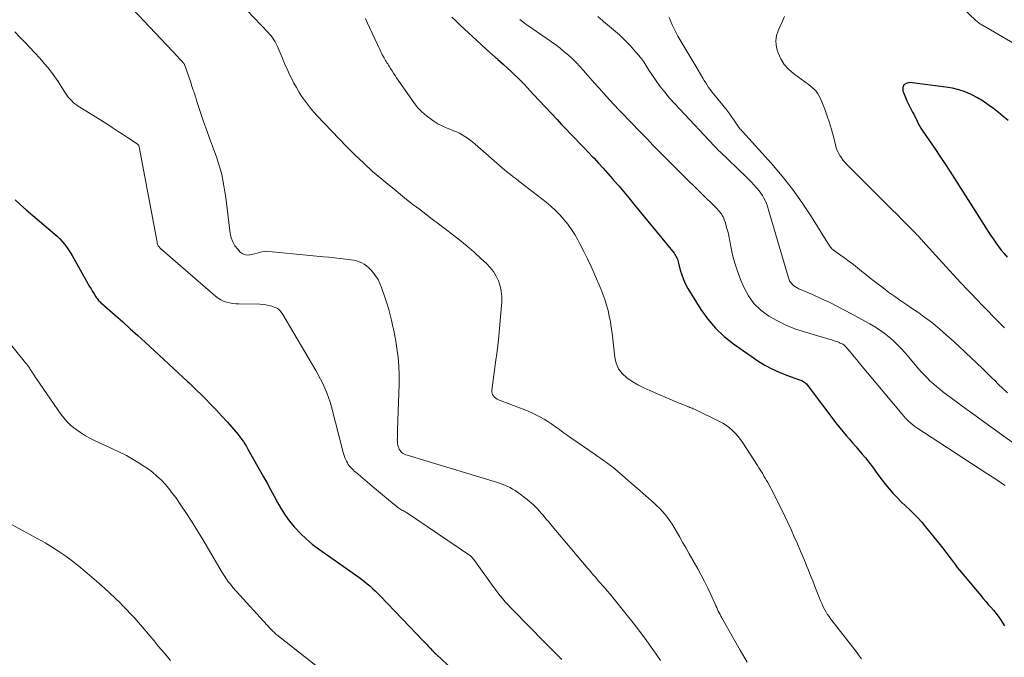
# Model space of a CAD drawing. Units: feet. Extents: x 1975000 to 1980015, y 535000 to 540000.
# Drawn here: x 1975911 to 1976085, y 536824 to 536937 of the extents above; entities that cross this region are included whole.
import ezdxf

# ---------------------------------------------------------------- set-up
doc = ezdxf.new("R2010")
doc.units = ezdxf.units.FT
doc.header["$LTSCALE"] = 100
doc.header["$MEASUREMENT"] = 0
doc.layers.add('CONTOUR INDEX', color=32, linetype='Continuous', lineweight=25)
doc.layers.add('CONTOUR INTERMEDIATE', color=40, linetype='Continuous', lineweight=15)

msp = doc.modelspace()

# ---------------------------------------------------------------- linework, layer by layer
at = {"layer": 'CONTOUR INDEX', "flags": 128}
for points, elevation in [([(1975987.57, 536936.99), (1975988.28, 536936.25), (1975989.01, 536935.53), (1975992.72, 536932.14), (1975993.69, 536931.26), (1975994.66, 536930.38), (1975995.64, 536929.51), (1975996.61, 536928.64), (1975997.35, 536927.98), (1975997.95, 536927.43), (1975998.55, 536926.87), (1975999.14, 536926.3), (1975999.71, 536925.71), (1976000.28, 536925.12), (1976000.85, 536924.53), (1976001.41, 536923.93), (1976001.97, 536923.34), (1976006.14, 536918.88), (1976006.92, 536918.04), (1976007.71, 536917.21), (1976008.5, 536916.38), (1976009.29, 536915.55), (1976010.08, 536914.72), (1976010.87, 536913.89), (1976011.66, 536913.06), (1976012.45, 536912.23), (1976012.57, 536912.11), (1976013.41, 536911.21), (1976014.24, 536910.3), (1976015.06, 536909.38), (1976015.88, 536908.46), (1976016.08, 536908.22), (1976016.98, 536907.17), (1976017.88, 536906.11), (1976018.77, 536905.05), (1976019.65, 536903.98), (1976022.1, 536900.98), (1976022.93, 536899.97), (1976023.76, 536898.96), (1976024.58, 536897.95), (1976025.41, 536896.94), (1976026.76, 536895.29), (1976026.9, 536895.1), (1976027.03, 536894.9), (1976027.15, 536894.69), (1976027.25, 536894.47), (1976027.34, 536894.25), (1976027.42, 536894.02), (1976027.49, 536893.8), (1976027.55, 536893.56), (1976027.85, 536892.31), (1976028.1, 536891.47), (1976028.4, 536890.64), (1976028.77, 536889.85), (1976029.2, 536889.08), (1976031.47, 536885.4), (1976032.69, 536883.67), (1976034.04, 536882.06), (1976035.57, 536880.63), (1976037.23, 536879.32), (1976041.56, 536876.33), (1976042.76, 536875.57), (1976044, 536874.88), (1976045.28, 536874.3), (1976046.61, 536873.78), (1976048.91, 536872.99), (1976049.1, 536872.92), (1976049.29, 536872.83), (1976049.47, 536872.74), (1976049.65, 536872.63), (1976049.82, 536872.51), (1976049.97, 536872.38), (1976050.12, 536872.23), (1976050.25, 536872.07), (1976055.49, 536865.15), (1976056.02, 536864.47), (1976056.56, 536863.8), (1976057.12, 536863.14), (1976057.68, 536862.49), (1976058.25, 536861.84), (1976058.82, 536861.19), (1976059.38, 536860.53), (1976059.94, 536859.87), (1976060.52, 536859.17), (1976061.14, 536858.41), (1976061.74, 536857.63), (1976062.32, 536856.84), (1976062.88, 536856.04), (1976063.46, 536855.24), (1976064.05, 536854.47), (1976064.68, 536853.72), (1976065.34, 536852.99), (1976065.42, 536852.91), (1976066.13, 536852.17), (1976066.85, 536851.44), (1976067.58, 536850.72), (1976068.33, 536850.02), (1976069.07, 536849.31), (1976069.78, 536848.58), (1976070.46, 536847.82), (1976071.12, 536847.03), (1976074.15, 536843.28), (1976074.53, 536842.8), (1976074.9, 536842.32), (1976075.26, 536841.83), (1976075.62, 536841.33), (1976075.97, 536840.84), (1976076.33, 536840.35), (1976076.71, 536839.87), (1976077.09, 536839.4), (1976080.86, 536834.89), (1976081.3, 536834.37), (1976081.74, 536833.85), (1976082.2, 536833.33), (1976082.65, 536832.82), (1976083.1, 536832.31), (1976083.53, 536831.78), (1976083.94, 536831.23), (1976084.33, 536830.68), (1976085.08, 536829.57)], 980), ([(1976085.71, 536918.71), (1976084.84, 536919.43), (1976083.97, 536920.15), (1976083.09, 536920.85), (1976082.19, 536921.52), (1976081.26, 536922.15), (1976080.29, 536922.72), (1976079.3, 536923.25), (1976079.2, 536923.3), (1976078.12, 536923.76), (1976077.02, 536924.15), (1976075.88, 536924.43), (1976074.73, 536924.63), (1976068.32, 536925.42), (1976067.73, 536925.28), (1976067.3, 536925.01), (1976067.13, 536924.53), (1976067.13, 536923.92), (1976067.23, 536923.67), (1976067.52, 536922.94), (1976067.83, 536922.22), (1976068.17, 536921.51), (1976068.52, 536920.81), (1976068.84, 536920.22), (1976069.05, 536919.82), (1976069.25, 536919.41), (1976069.44, 536919), (1976069.63, 536918.58), (1976069.82, 536918.17), (1976070.03, 536917.77), (1976070.27, 536917.38), (1976070.52, 536917), (1976071.84, 536915.11), (1976072.75, 536913.79), (1976073.65, 536912.46), (1976074.54, 536911.12), (1976075.41, 536909.77), (1976082.6, 536898.49), (1976083.04, 536897.82), (1976083.5, 536897.15), (1976083.98, 536896.5), (1976084.47, 536895.85), (1976084.98, 536895.23), (1976085.51, 536894.61)], 960), ([(1975910.48, 536904.75), (1975911.45, 536903.86), (1975912.45, 536902.98), (1975917.51, 536898.67), (1975917.96, 536898.26), (1975918.4, 536897.83), (1975918.8, 536897.38), (1975919.19, 536896.91), (1975919.56, 536896.42), (1975919.91, 536895.92), (1975920.24, 536895.4), (1975920.55, 536894.88), (1975923.39, 536889.87), (1975923.64, 536889.43), (1975923.89, 536889), (1975924.15, 536888.56), (1975924.42, 536888.13), (1975924.74, 536887.61), (1975924.84, 536887.45), (1975924.96, 536887.29), (1975925.08, 536887.13), (1975925.21, 536886.98), (1975925.35, 536886.84), (1975925.49, 536886.7), (1975925.64, 536886.56), (1975925.78, 536886.43), (1975928.16, 536884.35), (1975929.49, 536883.18), (1975930.81, 536881.99), (1975932.12, 536880.8), (1975933.43, 536879.6), (1975940.92, 536872.67), (1975941.18, 536872.44), (1975941.43, 536872.2), (1975941.68, 536871.96), (1975941.93, 536871.71), (1975944.01, 536869.65), (1975945.02, 536868.63), (1975946.02, 536867.6), (1975946.99, 536866.56), (1975947.95, 536865.5), (1975949.16, 536864.14), (1975949.5, 536863.75), (1975949.84, 536863.34), (1975950.15, 536862.93), (1975950.46, 536862.51), (1975950.76, 536862.07), (1975951.04, 536861.64), (1975951.32, 536861.19), (1975951.58, 536860.74), (1975954.31, 536855.87), (1975954.95, 536854.73), (1975955.57, 536853.59), (1975956.19, 536852.45), (1975956.81, 536851.3), (1975957.45, 536850.17), (1975958.15, 536849.08), (1975958.92, 536848.04), (1975959.74, 536847.03), (1975959.87, 536846.88), (1975960.82, 536845.86), (1975961.82, 536844.89), (1975962.88, 536843.99), (1975964, 536843.14), (1975971.11, 536838.12), (1975971.62, 536837.76), (1975972.11, 536837.38), (1975972.6, 536836.98), (1975973.08, 536836.58), (1975973.54, 536836.16), (1975974, 536835.73), (1975974.44, 536835.3), (1975974.88, 536834.85), (1975982.54, 536826.86), (1975982.83, 536826.55), (1975983.13, 536826.24), (1975983.43, 536825.92), (1975983.73, 536825.61), (1975984.16, 536825.15), (1975984.24, 536825.06), (1975984.33, 536824.98), (1975984.41, 536824.89), (1975984.49, 536824.81), (1975984.57, 536824.73), (1975984.65, 536824.65), (1975984.74, 536824.56), (1975984.82, 536824.48), (1975992.36, 536817.43)], 1000)]:
    msp.add_lwpolyline(points, dxfattribs=dict(at, elevation=elevation))
at = {"layer": 'CONTOUR INTERMEDIATE', "flags": 128}
for points, elevation in [([(1975942.8, 536947.27), (1975955.12, 536934.27), (1975955.4, 536933.96), (1975955.66, 536933.64), (1975955.91, 536933.31), (1975956.15, 536932.97), (1975956.36, 536932.62), (1975956.57, 536932.26), (1975956.75, 536931.89), (1975956.92, 536931.51), (1975957.61, 536929.83), (1975958.05, 536928.8), (1975958.51, 536927.77), (1975958.99, 536926.75), (1975959.48, 536925.74), (1975959.69, 536925.33), (1975960.11, 536924.54), (1975960.55, 536923.77), (1975961.03, 536923.02), (1975961.53, 536922.29), (1975962.07, 536921.58), (1975962.63, 536920.88), (1975963.21, 536920.21), (1975963.81, 536919.56), (1975968.97, 536914.15), (1975970.46, 536912.64), (1975971.99, 536911.17), (1975973.56, 536909.75), (1975975.17, 536908.37), (1975976.25, 536907.48), (1975977.35, 536906.58), (1975978.46, 536905.68), (1975979.57, 536904.8), (1975980.69, 536903.93), (1975981.82, 536903.06), (1975982.95, 536902.2), (1975984.08, 536901.34), (1975985.21, 536900.48), (1975987.68, 536898.6), (1975988.96, 536897.59), (1975990.23, 536896.56), (1975991.46, 536895.5), (1975992.67, 536894.4), (1975993.65, 536893.48), (1975994.3, 536892.8), (1975994.88, 536892.06), (1975995.36, 536891.26), (1975995.78, 536890.41), (1975996.07, 536889.51), (1975996.27, 536888.6), (1975996.35, 536887.67), (1975996.34, 536886.72), (1975996.13, 536884.05), (1975995.95, 536882.03), (1975995.76, 536880.02), (1975995.52, 536878.01), (1975995.27, 536876), (1975994.61, 536871.14), (1975994.6, 536870.86), (1975994.64, 536870.59), (1975994.74, 536870.35), (1975994.88, 536870.11), (1975995.07, 536869.9), (1975995.28, 536869.72), (1975995.52, 536869.57), (1975995.78, 536869.45), (1976000.12, 536867.78), (1976000.88, 536867.48), (1976001.63, 536867.15), (1976002.37, 536866.8), (1976003.1, 536866.43), (1976003.81, 536866.04), (1976004.51, 536865.62), (1976005.18, 536865.16), (1976005.84, 536864.68), (1976005.86, 536864.67), (1976006.53, 536864.17), (1976007.19, 536863.67), (1976007.87, 536863.19), (1976008.55, 536862.72), (1976012.81, 536859.78), (1976013.32, 536859.43), (1976013.82, 536859.08), (1976014.32, 536858.73), (1976014.82, 536858.37), (1976015.32, 536858.01), (1976015.8, 536857.64), (1976016.28, 536857.26), (1976016.75, 536856.86), (1976017.31, 536856.37), (1976018.05, 536855.72), (1976018.8, 536855.08), (1976019.54, 536854.43), (1976020.28, 536853.78), (1976023.23, 536851.19), (1976023.74, 536850.72), (1976024.24, 536850.23), (1976024.72, 536849.72), (1976025.18, 536849.2), (1976025.62, 536848.65), (1976026.03, 536848.09), (1976026.42, 536847.51), (1976026.78, 536846.91), (1976027.2, 536846.17), (1976027.75, 536845.2), (1976028.31, 536844.22), (1976028.86, 536843.24), (1976029.42, 536842.27), (1976030.94, 536839.58), (1976031.55, 536838.47), (1976032.14, 536837.35), (1976032.7, 536836.22), (1976033.24, 536835.08), (1976034, 536833.39), (1976034.14, 536833.08), (1976034.28, 536832.77), (1976034.42, 536832.46), (1976034.56, 536832.15), (1976034.71, 536831.84), (1976034.86, 536831.54), (1976035.02, 536831.24), (1976035.18, 536830.94), (1976037.24, 536827.33), (1976038.44, 536825.23), (1976039.65, 536823.14)], 988), ([(1976090.78, 536929.98), (1976081.16, 536935.53), (1976081.02, 536935.62), (1976080.87, 536935.71), (1976080.72, 536935.81), (1976080.58, 536935.9), (1976080.44, 536936.01), (1976080.31, 536936.11), (1976080.18, 536936.23), (1976080.05, 536936.34), (1976076.12, 536940.12)], 964), ([(1975930.29, 536939.45), (1975939.23, 536929.94), (1975939.4, 536929.75), (1975939.58, 536929.56), (1975939.75, 536929.37), (1975939.92, 536929.18), (1975940.23, 536928.83), (1975940.24, 536928.82), (1975940.26, 536928.8), (1975940.27, 536928.78), (1975940.28, 536928.76), (1975940.33, 536928.68), (1975940.34, 536928.67), (1975940.35, 536928.65), (1975940.35, 536928.62), (1975940.36, 536928.6), (1975941.41, 536925.59), (1975941.53, 536925.26), (1975941.64, 536924.93), (1975941.76, 536924.59), (1975941.87, 536924.26), (1975941.93, 536924.09), (1975942.01, 536923.84), (1975942.1, 536923.59), (1975942.18, 536923.34), (1975942.25, 536923.08), (1975942.33, 536922.83), (1975942.41, 536922.58), (1975942.49, 536922.33), (1975942.58, 536922.08), (1975943.34, 536919.78), (1975943.81, 536918.38), (1975944.3, 536916.98), (1975944.79, 536915.59), (1975945.3, 536914.2), (1975946.06, 536912.14), (1975946.39, 536911.16), (1975946.69, 536910.18), (1975946.94, 536909.19), (1975947.16, 536908.18), (1975947.34, 536907.17), (1975947.51, 536906.15), (1975947.66, 536905.13), (1975947.8, 536904.11), (1975948.45, 536898.8), (1975948.62, 536898.03), (1975948.88, 536897.3), (1975949.28, 536896.63), (1975949.76, 536896), (1975950.21, 536895.52), (1975950.57, 536895.24), (1975950.95, 536895.05), (1975951.37, 536894.98), (1975951.82, 536895), (1975951.93, 536895.02), (1975952.35, 536895.11), (1975952.76, 536895.22), (1975953.18, 536895.33), (1975953.59, 536895.45), (1975954, 536895.55), (1975954.42, 536895.62), (1975954.84, 536895.64), (1975955.27, 536895.62), (1975964.9, 536894.68), (1975965.87, 536894.58), (1975966.85, 536894.48), (1975967.83, 536894.37), (1975968.8, 536894.26), (1975969.75, 536894.15), (1975970.25, 536894.06), (1975970.73, 536893.95), (1975971.2, 536893.79), (1975971.67, 536893.59), (1975972.1, 536893.35), (1975972.51, 536893.07), (1975972.89, 536892.75), (1975973.24, 536892.39), (1975973.62, 536891.95), (1975974.09, 536891.32), (1975974.52, 536890.67), (1975974.87, 536889.97), (1975975.16, 536889.23), (1975975.84, 536887.2), (1975976.14, 536886.29), (1975976.41, 536885.37), (1975976.66, 536884.45), (1975976.89, 536883.52), (1975977.1, 536882.59), (1975977.3, 536881.65), (1975977.48, 536880.71), (1975977.65, 536879.77), (1975977.86, 536878.53), (1975978.07, 536876.96), (1975978.22, 536875.38), (1975978.28, 536873.81), (1975978.27, 536872.22), (1975977.96, 536864.16), (1975977.95, 536863.76), (1975977.94, 536863.35), (1975977.93, 536862.94), (1975977.93, 536862.53), (1975977.92, 536862.38), (1975977.94, 536862.05), (1975977.97, 536861.72), (1975978.04, 536861.4), (1975978.13, 536861.09), (1975978.18, 536860.95), (1975978.28, 536860.72), (1975978.4, 536860.5), (1975978.56, 536860.31), (1975978.75, 536860.13), (1975978.95, 536859.99), (1975979.17, 536859.85), (1975979.4, 536859.75), (1975979.64, 536859.66), (1975995.45, 536854.88), (1975995.94, 536854.72), (1975996.42, 536854.55), (1975996.89, 536854.36), (1975997.36, 536854.16), (1975997.82, 536853.94), (1975998.27, 536853.69), (1975998.7, 536853.42), (1975999.11, 536853.12), (1976000.81, 536851.84), (1976001.2, 536851.53), (1976001.58, 536851.21), (1976001.95, 536850.88), (1976002.3, 536850.53), (1976002.65, 536850.18), (1976002.99, 536849.81), (1976003.32, 536849.44), (1976003.64, 536849.07), (1976003.66, 536849.05), (1976003.98, 536848.66), (1976004.31, 536848.27), (1976004.64, 536847.88), (1976004.96, 536847.49), (1976011.56, 536839.67), (1976011.87, 536839.3), (1976012.19, 536838.93), (1976012.5, 536838.57), (1976012.82, 536838.2), (1976013.14, 536837.83), (1976013.45, 536837.46), (1976013.77, 536837.1), (1976014.09, 536836.73), (1976014.47, 536836.3), (1976014.97, 536835.72), (1976015.47, 536835.14), (1976015.96, 536834.54), (1976016.45, 536833.95), (1976018.32, 536831.63), (1976019.53, 536830.1), (1976020.72, 536828.55), (1976021.88, 536826.98), (1976023.01, 536825.39), (1976023.49, 536824.7), (1976024.35, 536823.43)], 992), ([(1975972.34, 536936.7), (1975972.69, 536935.92), (1975973.04, 536935.15), (1975974.89, 536931.12), (1975975.01, 536930.85), (1975975.14, 536930.58), (1975975.27, 536930.32), (1975975.41, 536930.06), (1975975.46, 536929.98), (1975975.58, 536929.76), (1975975.7, 536929.55), (1975975.83, 536929.34), (1975975.97, 536929.14), (1975976.1, 536928.93), (1975976.23, 536928.73), (1975976.36, 536928.52), (1975976.49, 536928.31), (1975976.74, 536927.89), (1975977, 536927.47), (1975977.26, 536927.06), (1975977.53, 536926.65), (1975977.81, 536926.25), (1975980.84, 536921.88), (1975981.51, 536921.02), (1975982.24, 536920.23), (1975983.06, 536919.53), (1975983.93, 536918.88), (1975984.38, 536918.59), (1975985.09, 536918.16), (1975985.82, 536917.77), (1975986.57, 536917.42), (1975987.34, 536917.11), (1975987.83, 536916.93), (1975988.36, 536916.71), (1975988.87, 536916.48), (1975989.37, 536916.2), (1975989.86, 536915.91), (1975990.33, 536915.59), (1975990.79, 536915.25), (1975991.24, 536914.9), (1975991.67, 536914.53), (1975996.45, 536910.37), (1975996.92, 536909.96), (1975997.4, 536909.57), (1975997.89, 536909.18), (1975998.38, 536908.79), (1975998.87, 536908.41), (1975999.36, 536908.04), (1975999.85, 536907.65), (1976000.35, 536907.27), (1976004.18, 536904.29), (1976005.03, 536903.59), (1976005.83, 536902.86), (1976006.6, 536902.08), (1976007.32, 536901.26), (1976008, 536900.41), (1976008.64, 536899.52), (1976009.22, 536898.6), (1976009.76, 536897.65), (1976010.13, 536896.95), (1976010.81, 536895.63), (1976011.47, 536894.29), (1976012.1, 536892.94), (1976012.7, 536891.58), (1976013.81, 536889), (1976014.19, 536888.06), (1976014.54, 536887.11), (1976014.83, 536886.15), (1976015.1, 536885.17), (1976015.32, 536884.18), (1976015.52, 536883.19), (1976015.68, 536882.19), (1976015.81, 536881.19), (1976016.28, 536876.99), (1976016.54, 536875.91), (1976016.96, 536874.93), (1976017.62, 536874.08), (1976018.43, 536873.33), (1976019.39, 536872.69), (1976020.38, 536872.09), (1976021.4, 536871.56), (1976022.45, 536871.07), (1976027.38, 536868.99), (1976027.68, 536868.86), (1976027.98, 536868.74), (1976028.28, 536868.62), (1976028.57, 536868.49), (1976028.78, 536868.41), (1976028.98, 536868.33), (1976029.17, 536868.25), (1976029.37, 536868.18), (1976029.56, 536868.1), (1976029.76, 536868.03), (1976029.95, 536867.95), (1976030.14, 536867.86), (1976030.33, 536867.77), (1976034.76, 536865.62), (1976035.38, 536865.29), (1976035.98, 536864.91), (1976036.54, 536864.49), (1976037.08, 536864.03), (1976037.57, 536863.52), (1976038.04, 536862.99), (1976038.47, 536862.43), (1976038.88, 536861.85), (1976041.45, 536857.83), (1976041.68, 536857.46), (1976041.92, 536857.09), (1976042.16, 536856.72), (1976042.39, 536856.35), (1976042.62, 536855.97), (1976042.85, 536855.6), (1976043.07, 536855.22), (1976043.28, 536854.83), (1976044.39, 536852.72), (1976045.02, 536851.5), (1976045.64, 536850.27), (1976046.24, 536849.03), (1976046.83, 536847.79), (1976047.4, 536846.54), (1976047.96, 536845.28), (1976048.51, 536844.02), (1976049.06, 536842.75), (1976049.68, 536841.28), (1976049.94, 536840.65), (1976050.2, 536840.01), (1976050.46, 536839.38), (1976050.72, 536838.75), (1976050.97, 536838.11), (1976051.23, 536837.47), (1976051.48, 536836.84), (1976051.73, 536836.2), (1976052.4, 536834.45), (1976052.6, 536833.96), (1976052.81, 536833.48), (1976053.03, 536833), (1976053.27, 536832.52), (1976053.52, 536832.06), (1976053.79, 536831.61), (1976054.09, 536831.17), (1976054.4, 536830.75), (1976058.24, 536825.82), (1976058.63, 536825.31), (1976059.03, 536824.79), (1976059.42, 536824.27), (1976059.81, 536823.75)], 984), ([(1975999.52, 536936.55), (1976000.62, 536935.75), (1976001.73, 536934.96), (1976005.13, 536932.6), (1976005.9, 536932.05), (1976006.65, 536931.47), (1976007.39, 536930.87), (1976008.11, 536930.26), (1976008.81, 536929.61), (1976009.49, 536928.95), (1976010.14, 536928.26), (1976010.77, 536927.56), (1976011.12, 536927.16), (1976011.91, 536926.24), (1976012.71, 536925.33), (1976013.52, 536924.42), (1976014.34, 536923.52), (1976015.39, 536922.38), (1976016.21, 536921.49), (1976017.03, 536920.61), (1976017.87, 536919.74), (1976018.7, 536918.87), (1976019.54, 536918), (1976020.38, 536917.14), (1976021.22, 536916.27), (1976022.06, 536915.41), (1976023.03, 536914.4), (1976024.36, 536913.04), (1976025.7, 536911.69), (1976027.05, 536910.34), (1976028.4, 536908.99), (1976034.36, 536903.11), (1976034.56, 536902.9), (1976034.75, 536902.69), (1976034.93, 536902.46), (1976035.1, 536902.23), (1976035.25, 536901.99), (1976035.39, 536901.75), (1976035.51, 536901.49), (1976035.61, 536901.22), (1976035.8, 536900.65), (1976035.97, 536900.08), (1976036.13, 536899.52), (1976036.27, 536898.94), (1976036.39, 536898.37), (1976036.74, 536896.52), (1976037.08, 536895.03), (1976037.47, 536893.55), (1976037.95, 536892.11), (1976038.49, 536890.68), (1976039.05, 536889.34), (1976039.86, 536887.81), (1976040.85, 536886.42), (1976042.07, 536885.24), (1976043.46, 536884.21), (1976045.02, 536883.35), (1976046.61, 536882.57), (1976048.26, 536881.93), (1976049.94, 536881.37), (1976053.71, 536880.27), (1976054.08, 536880.16), (1976054.44, 536880.05), (1976054.8, 536879.93), (1976055.16, 536879.81), (1976055.45, 536879.71), (1976055.66, 536879.64), (1976055.87, 536879.55), (1976056.08, 536879.46), (1976056.28, 536879.36), (1976056.52, 536879.24), (1976056.6, 536879.19), (1976056.68, 536879.14), (1976056.75, 536879.09), (1976056.82, 536879.03), (1976056.88, 536878.97), (1976056.95, 536878.91), (1976057.01, 536878.84), (1976057.07, 536878.78), (1976057.77, 536877.95), (1976058.17, 536877.47), (1976058.58, 536876.98), (1976058.98, 536876.5), (1976059.38, 536876.02), (1976067.01, 536866.88), (1976067.3, 536866.55), (1976067.59, 536866.22), (1976067.89, 536865.91), (1976068.2, 536865.59), (1976068.52, 536865.3), (1976068.86, 536865.01), (1976069.21, 536864.75), (1976069.57, 536864.5), (1976081.93, 536856.44), (1976082.58, 536856.02), (1976083.23, 536855.59), (1976083.88, 536855.17), (1976084.53, 536854.74), (1976085.19, 536854.31)], 976), ([(1976013.31, 536937.07), (1976014.1, 536936.37), (1976014.32, 536936.19), (1976015.03, 536935.61), (1976015.73, 536935.02), (1976016.42, 536934.42), (1976017.11, 536933.82), (1976017.79, 536933.2), (1976018.44, 536932.57), (1976019.06, 536931.9), (1976019.67, 536931.21), (1976020.81, 536929.86), (1976021.02, 536929.59), (1976021.23, 536929.32), (1976021.42, 536929.05), (1976021.6, 536928.76), (1976021.78, 536928.47), (1976021.96, 536928.19), (1976022.15, 536927.9), (1976022.33, 536927.62), (1976023.48, 536925.92), (1976024.27, 536924.8), (1976025.1, 536923.72), (1976025.97, 536922.67), (1976026.89, 536921.66), (1976034.73, 536913.34), (1976034.84, 536913.23), (1976039.48, 536908.76), (1976039.94, 536908.31), (1976040.39, 536907.85), (1976040.83, 536907.39), (1976041.26, 536906.91), (1976041.42, 536906.73), (1976041.75, 536906.33), (1976042.06, 536905.92), (1976042.34, 536905.49), (1976042.6, 536905.04), (1976042.83, 536904.58), (1976043.04, 536904.1), (1976043.22, 536903.62), (1976043.38, 536903.13), (1976046.93, 536890.95), (1976047.05, 536890.63), (1976047.2, 536890.33), (1976047.4, 536890.05), (1976047.63, 536889.79), (1976047.89, 536889.56), (1976048.16, 536889.35), (1976048.46, 536889.18), (1976048.77, 536889.02), (1976051.15, 536888.01), (1976052.65, 536887.34), (1976054.14, 536886.65), (1976055.61, 536885.91), (1976057.06, 536885.14), (1976061.29, 536882.84), (1976062.16, 536882.32), (1976063.01, 536881.78), (1976063.83, 536881.19), (1976064.63, 536880.56), (1976065.39, 536879.89), (1976066.12, 536879.2), (1976066.83, 536878.47), (1976067.5, 536877.72), (1976069.95, 536874.87), (1976070.43, 536874.32), (1976070.93, 536873.78), (1976071.44, 536873.25), (1976071.96, 536872.74), (1976072.5, 536872.24), (1976073.06, 536871.76), (1976073.62, 536871.3), (1976074.2, 536870.85), (1976075.72, 536869.71), (1976077.07, 536868.7), (1976078.43, 536867.7), (1976079.79, 536866.71), (1976081.16, 536865.73), (1976087.9, 536860.92)], 972), ([(1976025.86, 536936.9), (1976026.5, 536935.48), (1976026.94, 536934.55), (1976027.42, 536933.63), (1976027.93, 536932.73), (1976028.46, 536931.84), (1976029.01, 536930.96), (1976029.55, 536930.08), (1976030.08, 536929.19), (1976030.61, 536928.3), (1976031.84, 536926.17), (1976032.08, 536925.76), (1976032.33, 536925.36), (1976032.59, 536924.96), (1976032.85, 536924.56), (1976033.12, 536924.18), (1976033.4, 536923.79), (1976033.69, 536923.42), (1976033.98, 536923.05), (1976035.86, 536920.78), (1976036.23, 536920.3), (1976036.6, 536919.82), (1976036.96, 536919.33), (1976037.3, 536918.82), (1976037.73, 536918.18), (1976037.86, 536917.99), (1976037.98, 536917.81), (1976038.11, 536917.63), (1976038.25, 536917.46), (1976038.38, 536917.28), (1976038.52, 536917.11), (1976038.67, 536916.94), (1976038.81, 536916.78), (1976043.92, 536911.13), (1976045.83, 536908.89), (1976047.66, 536906.59), (1976049.36, 536904.19), (1976050.98, 536901.73), (1976053.88, 536897.05), (1976053.99, 536896.88), (1976054.1, 536896.72), (1976054.21, 536896.56), (1976054.33, 536896.4), (1976054.46, 536896.25), (1976054.6, 536896.1), (1976054.74, 536895.97), (1976054.9, 536895.85), (1976056.9, 536894.41), (1976057.65, 536893.86), (1976058.39, 536893.29), (1976059.13, 536892.72), (1976059.85, 536892.13), (1976060.57, 536891.54), (1976061.3, 536890.96), (1976062.04, 536890.38), (1976062.78, 536889.82), (1976063.63, 536889.17), (1976064.66, 536888.4), (1976065.69, 536887.65), (1976066.75, 536886.92), (1976067.81, 536886.2), (1976068.67, 536885.63), (1976069.3, 536885.2), (1976069.93, 536884.76), (1976070.55, 536884.32), (1976071.17, 536883.87), (1976071.78, 536883.41), (1976072.38, 536882.94), (1976072.97, 536882.45), (1976073.56, 536881.95), (1976074.29, 536881.31), (1976075.23, 536880.48), (1976076.17, 536879.65), (1976077.1, 536878.8), (1976078.02, 536877.95), (1976079.43, 536876.63), (1976079.93, 536876.16), (1976080.42, 536875.69), (1976080.91, 536875.22), (1976081.39, 536874.74), (1976081.87, 536874.25), (1976082.35, 536873.77), (1976082.83, 536873.29), (1976083.32, 536872.82), (1976083.94, 536872.21), (1976084.74, 536871.44), (1976085.56, 536870.68)], 968), ([(1976046.21, 536937.09), (1976045.87, 536936.24), (1976045.5, 536935.4), (1976045.13, 536934.56), (1976044.85, 536933.72), (1976044.71, 536932.87), (1976044.76, 536932.01), (1976044.95, 536931.15), (1976045.12, 536930.64), (1976045.6, 536929.59), (1976046.18, 536928.62), (1976046.94, 536927.77), (1976047.81, 536927.01), (1976050.04, 536925.4), (1976050.41, 536925.13), (1976050.77, 536924.84), (1976051.13, 536924.54), (1976051.48, 536924.23), (1976051.8, 536923.9), (1976052.08, 536923.54), (1976052.31, 536923.15), (1976052.51, 536922.74), (1976053.33, 536920.71), (1976053.78, 536919.52), (1976054.19, 536918.33), (1976054.55, 536917.11), (1976054.87, 536915.89), (1976055.22, 536914.43), (1976055.36, 536913.93), (1976055.54, 536913.45), (1976055.76, 536912.99), (1976056, 536912.54), (1976056.29, 536912.11), (1976056.59, 536911.69), (1976056.92, 536911.3), (1976057.28, 536910.92), (1976064.24, 536903.97), (1976065.17, 536903.04), (1976066.09, 536902.12), (1976067.01, 536901.19), (1976067.93, 536900.26), (1976069.46, 536898.72), (1976069.61, 536898.56), (1976069.77, 536898.41), (1976069.92, 536898.24), (1976070.07, 536898.08), (1976070.22, 536897.92), (1976070.37, 536897.75), (1976070.52, 536897.59), (1976070.67, 536897.43), (1976073.54, 536894.26), (1976074.79, 536892.89), (1976076.05, 536891.52), (1976077.31, 536890.16), (1976078.58, 536888.81), (1976079.21, 536888.13), (1976080.17, 536887.12), (1976081.14, 536886.11), (1976082.11, 536885.12), (1976083.08, 536884.12), (1976084.01, 536883.18), (1976084.53, 536882.67), (1976085.06, 536882.15)], 964), ([(1975910.44, 536934.38), (1975911.31, 536933.45), (1975912.2, 536932.53), (1975913.11, 536931.61), (1975913.99, 536930.68), (1975914.84, 536929.72), (1975915.68, 536928.74), (1975916.25, 536928.05), (1975916.89, 536927.25), (1975917.5, 536926.44), (1975918.08, 536925.6), (1975918.64, 536924.74), (1975919.5, 536923.37), (1975919.61, 536923.19), (1975919.74, 536923.02), (1975919.87, 536922.85), (1975920.01, 536922.69), (1975920.25, 536922.41), (1975920.53, 536922.12), (1975920.82, 536921.85), (1975921.14, 536921.61), (1975921.46, 536921.38), (1975926.67, 536918.11), (1975927.59, 536917.52), (1975928.51, 536916.93), (1975929.43, 536916.34), (1975930.35, 536915.73), (1975932.03, 536914.62), (1975932.1, 536914.57), (1975932.16, 536914.51), (1975932.22, 536914.45), (1975932.27, 536914.38), (1975932.31, 536914.31), (1975932.34, 536914.23), (1975932.37, 536914.16), (1975932.39, 536914.07), (1975935.53, 536897.25), (1975935.57, 536897.09), (1975935.62, 536896.93), (1975935.68, 536896.78), (1975935.76, 536896.63), (1975935.84, 536896.49), (1975935.94, 536896.36), (1975936.05, 536896.23), (1975936.17, 536896.12), (1975945.85, 536887.7), (1975946.29, 536887.37), (1975946.76, 536887.08), (1975947.26, 536886.85), (1975947.78, 536886.67), (1975948.33, 536886.55), (1975948.88, 536886.45), (1975949.43, 536886.39), (1975949.99, 536886.36), (1975953.67, 536886.31), (1975954.21, 536886.27), (1975954.74, 536886.21), (1975955.26, 536886.09), (1975955.77, 536885.94), (1975956.33, 536885.75), (1975956.55, 536885.66), (1975956.76, 536885.55), (1975956.96, 536885.41), (1975957.14, 536885.25), (1975957.31, 536885.07), (1975957.46, 536884.88), (1975957.6, 536884.68), (1975957.74, 536884.48), (1975963.56, 536874.62), (1975963.99, 536873.85), (1975964.4, 536873.08), (1975964.79, 536872.29), (1975965.16, 536871.5), (1975965.49, 536870.69), (1975965.8, 536869.87), (1975966.06, 536869.03), (1975966.3, 536868.19), (1975968.37, 536860.15), (1975968.47, 536859.78), (1975968.59, 536859.42), (1975968.74, 536859.06), (1975968.9, 536858.71), (1975968.96, 536858.59), (1975969.11, 536858.31), (1975969.27, 536858.03), (1975969.46, 536857.78), (1975969.66, 536857.53), (1975969.88, 536857.3), (1975970.11, 536857.07), (1975970.34, 536856.85), (1975970.58, 536856.64), (1975973.89, 536853.83), (1975974.6, 536853.23), (1975975.31, 536852.64), (1975976.02, 536852.06), (1975976.74, 536851.47), (1975977.84, 536850.59), (1975978.01, 536850.46), (1975978.19, 536850.33), (1975978.37, 536850.21), (1975978.56, 536850.09), (1975978.74, 536849.99), (1975978.84, 536849.93), (1975978.94, 536849.88), (1975979.04, 536849.82), (1975979.14, 536849.77), (1975979.24, 536849.72), (1975979.34, 536849.66), (1975979.44, 536849.6), (1975979.54, 536849.54), (1975990.51, 536842.14), (1975990.64, 536842.04), (1975990.77, 536841.95), (1975990.89, 536841.84), (1975991, 536841.73), (1975991.11, 536841.62), (1975991.22, 536841.5), (1975991.32, 536841.37), (1975991.41, 536841.25), (1975994.82, 536836.51), (1975995.23, 536835.95), (1975995.65, 536835.4), (1975996.08, 536834.86), (1975996.52, 536834.33), (1975996.97, 536833.81), (1975997.43, 536833.29), (1975997.91, 536832.78), (1975998.38, 536832.29), (1976003.83, 536826.73), (1976004.61, 536825.94), (1976005.4, 536825.15), (1976006.18, 536824.36), (1976006.97, 536823.58)], 996), ([(1975906, 536883.8), (1975912.09, 536876.27), (1975912.29, 536876.03), (1975912.48, 536875.78), (1975912.66, 536875.53), (1975912.84, 536875.29), (1975913.01, 536875.05), (1975913.1, 536874.92), (1975913.2, 536874.78), (1975913.29, 536874.64), (1975913.37, 536874.5), (1975913.54, 536874.22), (1975913.71, 536873.94), (1975913.89, 536873.67), (1975914.07, 536873.4), (1975914.25, 536873.12), (1975918.55, 536866.91), (1975919.07, 536866.24), (1975919.62, 536865.61), (1975920.23, 536865.03), (1975920.88, 536864.48), (1975921.18, 536864.25), (1975922.03, 536863.65), (1975922.9, 536863.09), (1975923.8, 536862.59), (1975924.73, 536862.13), (1975927.67, 536860.8), (1975928.91, 536860.21), (1975930.13, 536859.58), (1975931.32, 536858.91), (1975932.49, 536858.2), (1975933.1, 536857.81), (1975933.94, 536857.25), (1975934.74, 536856.64), (1975935.51, 536855.98), (1975936.24, 536855.29), (1975936.94, 536854.55), (1975937.6, 536853.79), (1975938.23, 536852.99), (1975938.83, 536852.18), (1975939.73, 536850.87), (1975940.74, 536849.37), (1975941.74, 536847.86), (1975942.69, 536846.33), (1975943.63, 536844.78), (1975947.04, 536838.96), (1975947.25, 536838.62), (1975947.47, 536838.27), (1975947.69, 536837.94), (1975947.92, 536837.6), (1975948.16, 536837.28), (1975948.41, 536836.96), (1975948.67, 536836.65), (1975948.93, 536836.34), (1975955.56, 536829.02), (1975955.69, 536828.88), (1975955.82, 536828.74), (1975955.96, 536828.61), (1975956.09, 536828.48), (1975956.23, 536828.35), (1975956.38, 536828.22), (1975956.52, 536828.1), (1975956.67, 536827.98), (1975964.09, 536822.12)], 1004), ([(1975909.95, 536847.38), (1975914.5, 536844.92), (1975915.77, 536844.21), (1975917.02, 536843.45), (1975918.23, 536842.65), (1975919.43, 536841.82), (1975920.59, 536840.95), (1975921.75, 536840.06), (1975922.87, 536839.13), (1975923.99, 536838.19), (1975925.32, 536837.03), (1975926.28, 536836.17), (1975927.23, 536835.31), (1975928.17, 536834.42), (1975929.09, 536833.53), (1975929.41, 536833.2), (1975930.15, 536832.45), (1975930.88, 536831.69), (1975931.59, 536830.91), (1975932.28, 536830.12), (1975932.96, 536829.31), (1975933.65, 536828.51), (1975934.32, 536827.7), (1975935, 536826.9), (1975935.76, 536825.97), (1975936.83, 536824.71), (1975937.9, 536823.45)], 1008)]:
    msp.add_lwpolyline(points, dxfattribs=dict(at, elevation=elevation))

doc.saveas('drawing.dxf')
